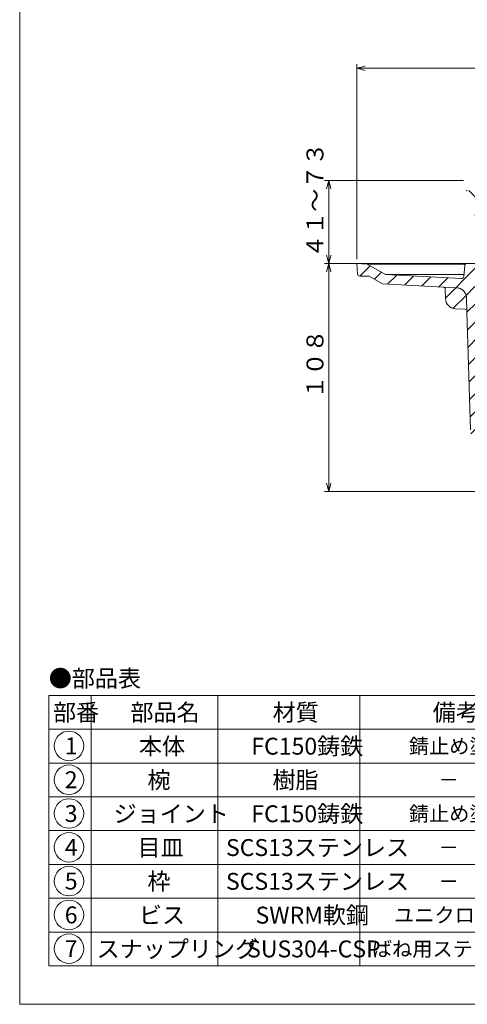
# Model space of a CAD drawing. Units: inches. Extents: x -20 to 534, y -1876 to -1076.
# Drawn here: x -20 to 192, y -1876 to -1410 of the extents above; entities that cross this region are included whole.
import ezdxf

# ---------------------------------------------------------------- set-up
doc = ezdxf.new("R2010")
doc.units = ezdxf.units.IN
doc.header["$LTSCALE"] = 2
doc.header["$MEASUREMENT"] = 0
doc.header["$PDMODE"] = 65
doc.header["$PDSIZE"] = 0.2
doc.linetypes.add('DIVIDE', pattern=[1.25, 0.5, -0.25, 0, -0.25, 0, -0.25])
doc.linetypes.add('HIDDEN', pattern=[9.525, 6.35, -3.175])
doc.layers.get('DEFPOINTS').update_dxf_attribs({"color": 3, "linetype": 'DIVIDE', "lineweight": 0})
doc.layers.add('1', color=7, linetype='Continuous', lineweight=0)
doc.layers.add('6', color=7, linetype='Continuous', lineweight=0)
doc.styles.add('DIMSTANDARD', font='MONOTXT.shx', dxfattribs={"bigfont": 'EXTFONT.shx'})
doc.styles.add('MTSTANDARD1', font='MONOTXT.shx', dxfattribs={"width": 0.75, "bigfont": 'EXTFONT.shx'})
doc.styles.add('MTSTANDARD2', font='MONOTXT.shx', dxfattribs={"bigfont": 'EXTFONT.shx'})
doc.styles.add('MTSTANDARD3', font='MONOTXT.shx', dxfattribs={"bigfont": 'EXTFONT.shx'})
doc.dimstyles.new('DIMSTYEX_10', dxfattribs={"dimscale": 2, "dimtxt": 3.584, "dimasz": 2, "dimexe": 1, "dimexo": 1, "dimgap": 0, "dimtad": 3, "dimdec": 3, "dimdsep": 46, "dimtxsty": 'DIMSTANDARD', "dimblk": 'OPEN30', "dimblk1": 'OPEN30', "dimblk2": 'OPEN30', "dimsah": 1, "dimcen": 0, "dimclrd": 1, "dimclre": 1, "dimclrt": 7, "dimadec": 3, "dimazin": 2, "dimtfac": 0.5, "dimtdec": 3, "dimtofl": 0, "dimtmove": 0, "dimatfit": 3, "dimfxl": 1, "dimtolj": 1, "dimtzin": 0, "dimlwd": -1, "dimlwe": -1, "dimarcsym": 0})
doc.dimstyles.new('DIMSTYEX_3', dxfattribs={"dimscale": 2, "dimtxt": 3.584, "dimasz": 2, "dimexe": 1, "dimexo": 1, "dimgap": 0, "dimtad": 3, "dimdec": 3, "dimdsep": 46, "dimtxsty": 'DIMSTANDARD', "dimblk": 'OPEN30', "dimblk1": 'OPEN30', "dimblk2": 'OPEN30', "dimsah": 1, "dimcen": 0, "dimclrd": 3, "dimclre": 3, "dimclrt": 2, "dimadec": 3, "dimazin": 2, "dimtfac": 0.5, "dimtdec": 3, "dimtofl": 0, "dimtmove": 0, "dimatfit": 3, "dimfxl": 1, "dimtolj": 1, "dimtzin": 0, "dimlwd": -1, "dimlwe": -1, "dimarcsym": 0})
doc.dimstyles.new('DIMSTYEX_5', dxfattribs={"dimscale": 2, "dimtxt": 3.584, "dimasz": 2, "dimexe": 1, "dimexo": 1, "dimgap": 0, "dimtad": 3, "dimdec": 3, "dimdsep": 46, "dimtxsty": 'DIMSTANDARD', "dimblk": 'OPEN30', "dimblk1": 'OPEN30', "dimblk2": 'OPEN30', "dimsah": 1, "dimcen": 0, "dimclrd": 3, "dimclre": 3, "dimclrt": 2, "dimadec": 3, "dimazin": 2, "dimtfac": 0.5, "dimtdec": 3, "dimtofl": 0, "dimtmove": 0, "dimatfit": 3, "dimfxl": 1, "dimtolj": 1, "dimtzin": 0, "dimlwd": -1, "dimlwe": -1, "dimarcsym": 0})

# ---------------------------------------------------------------- blocks, each defined once
blk = doc.blocks.new('_OPEN30')
at = {"color": 0, "linetype": 'ByBlock', "lineweight": -2}
for p, q in [((-1, 0.27), (0, 0)), ((-1, 0.27), (0, 0)), ((0, 0), (-1, -0.27)), ((0, 0), (-1, 0)), ((0, 0), (-1, -0.27)), ((0, 0), (-1, 0))]:
    blk.add_line(p, q, dxfattribs=at)
blk = doc.blocks.new('_D3')
at = {"layer": '1', "color": 3, "linetype": 'ByBlock'}
for p, q in [((137.19, -1524.96), (123.94, -1524.96)), ((125.94, -1632.96), (125.94, -1524.96)), ((215.86, -1632.96), (123.94, -1632.96))]:
    blk.add_line(p, q, dxfattribs=at)
at = {"layer": 'DEFPOINTS', "color": 3, "linetype": 'ByBlock'}
for p in [(125.94, -1524.96), (139.19, -1524.96), (217.86, -1632.96)]:
    blk.add_point(p, dxfattribs=at)
at = {"layer": '1', "color": 3, "linetype": 'ByBlock', "xscale": 3.939231012048822, "yscale": 3.939231012048822, "zscale": 3.939231012048822}
for p, rotation in [((125.94, -1524.96), 90), ((125.94, -1632.96), 270)]:
    blk.add_blockref('_OPEN30', p, dxfattribs=dict(at, rotation=rotation))
at = {"layer": '1', "color": 2, "linetype": 'Continuous', "insert": (125.94, -1588.96), "char_height": 8, "attachment_point": 7, "rotation": 90, "line_spacing_factor": 0.9375, "style": 'MTSTANDARD1'}
blk.add_mtext('１０８', dxfattribs=at)
blk = doc.blocks.new('_D5')
at = {"layer": '1', "color": 3, "linetype": 'ByBlock'}
for p, q in [((139.19, -1522.96), (139.19, -1430.55)), ((374.19, -1522.96), (374.19, -1430.55)), ((139.19, -1432.55), (374.19, -1432.55))]:
    blk.add_line(p, q, dxfattribs=at)
at = {"layer": 'DEFPOINTS', "color": 3, "linetype": 'ByBlock'}
for p in [(374.19, -1432.55), (139.19, -1524.96), (374.19, -1524.96)]:
    blk.add_point(p, dxfattribs=at)
at = {"layer": '1', "color": 3, "linetype": 'ByBlock', "xscale": 3.939231012048822, "yscale": 3.939231012048822, "zscale": 3.939231012048822, "rotation": 180}
blk.add_blockref('_OPEN30', (139.19, -1432.55), dxfattribs=at)
at = {"layer": '1', "color": 3, "linetype": 'ByBlock', "xscale": 3.939231012048822, "yscale": 3.939231012048822, "zscale": 3.939231012048822}
blk.add_blockref('_OPEN30', (374.19, -1432.55), dxfattribs=at)
at = {"layer": '1', "color": 2, "linetype": 'Continuous', "insert": (243.19, -1432.55), "char_height": 8, "attachment_point": 7, "line_spacing_factor": 0.9375, "style": 'MTSTANDARD1'}
blk.add_mtext('φ２３５', dxfattribs=at)
blk = doc.blocks.new('_D9')
at = {"layer": '1', "color": 1, "linetype": 'ByBlock'}
for p, q in [((189.69, -1485.66), (123.94, -1485.66)), ((125.94, -1485.66), (125.94, -1524.96)), ((189.31, -1524.96), (123.94, -1524.96))]:
    blk.add_line(p, q, dxfattribs=at)
at = {"layer": 'DEFPOINTS', "color": 1, "linetype": 'ByBlock'}
for p in [(191.69, -1485.66), (125.94, -1524.96), (191.31, -1524.96)]:
    blk.add_point(p, dxfattribs=at)
at = {"layer": '1', "color": 1, "linetype": 'ByBlock', "xscale": 3.939231012048822, "yscale": 3.939231012048822, "zscale": 3.939231012048822}
for p, rotation in [((125.94, -1485.66), 90), ((125.94, -1524.96), 270)]:
    blk.add_blockref('_OPEN30', p, dxfattribs=dict(at, rotation=rotation))
at = {"layer": '1', "color": 7, "linetype": 'Continuous', "insert": (125.94, -1522.31), "char_height": 8, "attachment_point": 7, "rotation": 90, "line_spacing_factor": 0.78125, "style": 'MTSTANDARD1'}
blk.add_mtext('４１～７３', dxfattribs=at)
blk = doc.blocks.new('MAKR0', base_point=(3.02, -1753.41))
at = {"layer": '1', "color": 3, "linetype": 'ByBlock'}
blk.add_circle((3.02, -1753.41), 7, dxfattribs=at)
at = {"layer": '1', "color": 2, "linetype": 'Continuous', "insert": (1.02, -1757.41), "char_height": 8, "attachment_point": 7, "line_spacing_factor": 0.78125, "style": 'MTSTANDARD2'}
blk.add_mtext('{\\fＭＳ ゴシック|b0|i0|c128|p49;\\W1.0;1}', dxfattribs=at)
blk = doc.blocks.new('MAKR1', base_point=(3.02, -1769.41))
at = {"layer": '1', "color": 3, "linetype": 'ByBlock'}
blk.add_circle((3.02, -1769.41), 7, dxfattribs=at)
at = {"layer": '1', "color": 2, "linetype": 'Continuous', "insert": (1.02, -1773.41), "char_height": 8, "attachment_point": 7, "line_spacing_factor": 0.78125, "style": 'MTSTANDARD2'}
blk.add_mtext('{\\fＭＳ ゴシック|b0|i0|c128|p49;\\W1.0;2}', dxfattribs=at)
blk = doc.blocks.new('MAKR2', base_point=(3.02, -1785.41))
at = {"layer": '1', "color": 3, "linetype": 'ByBlock'}
blk.add_circle((3.02, -1785.41), 7, dxfattribs=at)
at = {"layer": '1', "color": 2, "linetype": 'Continuous', "insert": (1.02, -1789.41), "char_height": 8, "attachment_point": 7, "line_spacing_factor": 0.78125, "style": 'MTSTANDARD2'}
blk.add_mtext('{\\fＭＳ ゴシック|b0|i0|c128|p49;\\W1.0;3}', dxfattribs=at)
blk = doc.blocks.new('MAKR3', base_point=(3.02, -1801.41))
at = {"layer": '1', "color": 3, "linetype": 'ByBlock'}
blk.add_circle((3.02, -1801.41), 7, dxfattribs=at)
at = {"layer": '1', "color": 2, "linetype": 'Continuous', "insert": (1.02, -1805.41), "char_height": 8, "attachment_point": 7, "line_spacing_factor": 0.78125, "style": 'MTSTANDARD2'}
blk.add_mtext('{\\fＭＳ ゴシック|b0|i0|c128|p49;\\W1.0;4}', dxfattribs=at)
blk = doc.blocks.new('MAKR4', base_point=(3.02, -1817.41))
at = {"layer": '1', "color": 3, "linetype": 'ByBlock'}
blk.add_circle((3.02, -1817.41), 7, dxfattribs=at)
at = {"layer": '1', "color": 2, "linetype": 'Continuous', "insert": (1.02, -1821.41), "char_height": 8, "attachment_point": 7, "line_spacing_factor": 0.78125, "style": 'MTSTANDARD2'}
blk.add_mtext('{\\fＭＳ ゴシック|b0|i0|c128|p49;\\W1.0;5}', dxfattribs=at)
blk = doc.blocks.new('MAKR5', base_point=(3.02, -1833.41))
at = {"layer": '1', "color": 3, "linetype": 'ByBlock'}
blk.add_circle((3.02, -1833.41), 7, dxfattribs=at)
at = {"layer": '1', "color": 2, "linetype": 'Continuous', "insert": (1.02, -1837.41), "char_height": 8, "attachment_point": 7, "line_spacing_factor": 0.78125, "style": 'MTSTANDARD2'}
blk.add_mtext('{\\fＭＳ ゴシック|b0|i0|c128|p49;\\W1.0;6}', dxfattribs=at)
blk = doc.blocks.new('MAKR6', base_point=(3.02, -1849.41))
at = {"layer": '1', "color": 3, "linetype": 'ByBlock'}
blk.add_circle((3.02, -1849.41), 7, dxfattribs=at)
at = {"layer": '1', "color": 2, "linetype": 'Continuous', "insert": (1.02, -1853.41), "char_height": 8, "attachment_point": 7, "line_spacing_factor": 0.78125, "style": 'MTSTANDARD2'}
blk.add_mtext('{\\fＭＳ ゴシック|b0|i0|c128|p49;\\W1.0;7}', dxfattribs=at)

msp = doc.modelspace()

# ---------------------------------------------------------------- hatches: boundary and pattern name
at = {"layer": '1', "linetype": 'Continuous'}
h = msp.add_hatch(dxfattribs=at)
h.set_pattern_fill('_U', scale=6, angle=315, style=0, pattern_type=0)
h.set_pattern_definition([(315, (0, 0), (4.24264, 4.24264), [])])
edge = h.paths.add_edge_path(flags=0)
edge.add_line((206.6926, -1503.2558), (206.3926, -1502.9558))
edge.add_line((206.3926, -1502.9558), (197.4426, -1502.9558))
edge.add_line((197.4426, -1502.9558), (197.4426, -1497.9558))
edge.add_line((197.4426, -1497.9558), (200.1926, -1497.9558))
edge.add_line((200.1926, -1497.9558), (200.1926, -1495.2558))
edge.add_line((200.1926, -1495.2558), (199.8926, -1494.9558))
edge.add_line((199.8926, -1494.9558), (197.4426, -1494.9558))
edge.add_line((197.4426, -1494.9558), (197.4426, -1490.4558))
edge.add_line((197.4426, -1490.4558), (191.1926, -1490.4558))
edge.add_line((191.1926, -1490.4558), (191.1926, -1493.1558))
edge.add_line((191.1926, -1493.1558), (191.4926, -1493.4558))
edge.add_line((191.4926, -1493.4558), (194.2196, -1493.4558))
edge.add_arc((194.2196, -1493.9558), 0.5, 3.17983, 90, ccw=False)
edge.add_line((194.7188, -1493.928), (195.1559, -1501.7949))
edge.add_arc((197.1528, -1501.6839), 2, 183.17983, 219.805571)
edge.add_line((195.6164, -1502.9643), (197.4797, -1505.2003))
edge.add_arc((196.7115, -1505.8405), 1, 3.012788, 39.805571, ccw=False)
edge.add_line((197.7101, -1505.7879), (198.1768, -1514.6562))
edge.add_line((198.1768, -1514.6562), (198.4926, -1514.9558))
edge.add_line((198.4926, -1514.9558), (200.1776, -1514.9558))
edge.add_line((200.1776, -1514.9558), (200.1776, -1507.9558))
edge.add_line((200.1776, -1507.9558), (199.6926, -1507.9558))
edge.add_line((199.6926, -1507.9558), (199.6926, -1504.9558))
edge.add_line((199.6926, -1504.9558), (206.3926, -1504.9558))
edge.add_line((206.3926, -1504.9558), (206.6926, -1504.6558))
edge.add_line((206.6926, -1504.6558), (206.6926, -1503.2558))
edge = h.paths.add_edge_path(flags=0)
edge.add_arc((207.565, -1495.1558), 1, 90, 172.199812, ccw=False)
edge.add_line((207.565, -1494.1558), (210.4504, -1494.1558))
edge.add_arc((210.4504, -1493.1558), 1, 270, 355.364537)
edge.add_line((211.4471, -1493.2366), (211.6726, -1490.4558))
edge.add_line((211.6726, -1490.4558), (197.6926, -1490.4558))
edge.add_line((197.6926, -1490.4558), (197.6926, -1494.9558))
edge.add_line((197.6926, -1494.9558), (199.8926, -1494.9558))
edge.add_line((199.8926, -1494.9558), (203.6926, -1494.9558))
edge.add_line((203.6926, -1494.9558), (203.6926, -1498.4558))
edge.add_line((203.6926, -1498.4558), (198.6926, -1498.4558))
edge.add_line((198.6926, -1498.4558), (198.6926, -1501.4558))
edge.add_line((198.6926, -1501.4558), (204.8203, -1501.4558))
edge.add_arc((204.8203, -1500.4558), 1, 270, 352.199812)
edge.add_line((205.811, -1500.5915), (206.5742, -1495.0201))
edge = h.paths.add_edge_path(flags=0)
edge.add_line((256.6926, -1490.4558), (219.0726, -1490.4558))
edge.add_line((219.0726, -1490.4558), (219.2981, -1493.2366))
edge.add_arc((220.2948, -1493.1558), 1, 184.635463, 270)
edge.add_line((220.2948, -1494.1558), (256.6926, -1494.1558))
edge.add_line((256.6926, -1494.1558), (256.6926, -1490.4558))
h = msp.add_hatch(dxfattribs=at)
h.set_pattern_fill('_U', scale=6, angle=45, style=0, pattern_type=0)
h.set_pattern_definition([(45, (0, 0), (-4.24264, 4.24264), [])])
edge = h.paths.add_edge_path(flags=0)
edge.add_arc((204.1926, -1565.4558), 0.5, 2, 90)
edge.add_line((204.1926, -1564.9558), (198.9423, -1564.9558))
edge.add_arc((198.9423, -1564.4558), 0.5, 182, 270, ccw=False)
edge.add_line((198.4426, -1564.4732), (198.4065, -1563.4383))
edge.add_arc((197.9068, -1563.4558), 0.5, 2, 90)
edge.add_line((197.9068, -1562.9558), (197.3138, -1562.9558))
edge.add_arc((197.3138, -1561.9558), 1, 182, 270, ccw=False)
edge.add_line((196.3145, -1561.9907), (197.5241, -1603.6303))
edge.add_arc((202.521, -1603.4558), 5, 182, 270)
edge.add_line((202.521, -1608.4558), (206.9161, -1608.4558))
edge.add_arc((206.9157, -1607.4558), 1, 182, 270, ccw=False)
edge.add_line((205.9164, -1607.4907), (204.6923, -1565.4383))
edge = h.paths.add_edge_path(flags=0)
edge.add_arc((194.2825, -1525.9558), 1, 2, 90)
edge.add_line((194.2825, -1524.9558), (191.3076, -1524.9558))
edge.add_arc((191.3076, -1525.9558), 1, 90, 175)
edge.add_line((190.3114, -1525.8686), (189.8493, -1531.1503))
edge.add_arc((188.8531, -1531.0632), 1, 267, 355, ccw=False)
edge.add_line((188.8008, -1532.0618), (152.7767, -1530.1739))
edge.add_line((152.7767, -1530.1739), (144.1926, -1525.2178))
edge.add_line((144.1926, -1525.2178), (139.1926, -1524.9558))
edge.add_line((139.1926, -1524.9558), (139.6377, -1530.0429))
edge.add_arc((140.6339, -1529.9558), 1, 185, 270)
edge.add_line((140.6339, -1530.9558), (145.131, -1530.9558))
edge.add_line((145.131, -1530.9558), (151.4623, -1534.6112))
edge.add_line((151.4623, -1534.6112), (180.1171, -1536.1129))
edge.add_line((180.1171, -1536.1129), (186.456, -1536.4451))
edge.add_arc((186.1943, -1541.4382), 5, 1.681464, 87, ccw=False)
edge.add_line((191.1922, -1541.2915), (191.3784, -1547.6364))
edge.add_line((191.3784, -1547.6364), (193.0252, -1603.7345))
edge.add_arc((202.5211, -1603.4558), 9.5, 181.681464, 270)
edge.add_line((202.5211, -1612.9558), (215.2269, -1612.9558))
edge.add_arc((215.2269, -1613.9558), 1, 2, 90, ccw=False)
edge.add_line((216.2263, -1613.9209), (216.8573, -1631.9907))
edge.add_arc((217.8567, -1631.9558), 1, 182, 270)
edge.add_line((217.8567, -1632.9558), (226.8856, -1632.9558))
edge.add_line((226.8856, -1632.9558), (227.3387, -1618.456))
edge.add_arc((230.6926, -1615.4558), 4.5, 180, 221.814503, ccw=False)
edge.add_line((226.1926, -1615.4558), (226.1926, -1613.4558))
edge.add_arc((228.6926, -1613.4558), 2.5, 90, 180, ccw=False)
edge.add_line((228.6926, -1610.9558), (228.8219, -1610.9558))
edge.add_arc((228.8219, -1609.4558), 1.5, 270, 362)
edge.add_line((230.3209, -1609.4034), (228.2263, -1549.4209))
edge.add_arc((227.2269, -1549.4558), 1, 2, 90)
edge.add_line((227.2269, -1548.4558), (225.1583, -1548.4558))
edge.add_arc((225.1583, -1549.4558), 1, 90, 178)
edge.add_line((224.1589, -1549.4209), (222.2659, -1603.6303))
edge.add_arc((217.2689, -1603.4558), 5, 270, 358, ccw=False)
edge.add_line((217.2689, -1608.4558), (206.9157, -1608.4558))
edge.add_line((206.9157, -1608.4558), (202.021, -1608.4558))
edge.add_line((202.021, -1608.4558), (202.521, -1608.4558))
edge.add_arc((202.521, -1603.4558), 5, 182, 270, ccw=False)
edge.add_line((197.5241, -1603.6303), (196.3145, -1561.9907))
edge.add_line((196.3145, -1561.9907), (195.2819, -1525.9209))
edge = h.paths.add_edge_path(flags=0)
edge.add_line((186.456, -1536.4451), (180.1171, -1536.1129))
edge.add_arc((180.0647, -1537.1115), 1, 1.681464, 87, ccw=False)
edge.add_line((181.0643, -1537.0822), (181.1965, -1541.585))
edge.add_arc((186.1943, -1541.4382), 5, 181.681464, 267)
edge.add_line((185.9326, -1546.4314), (190.4312, -1546.6671))
edge.add_arc((190.3789, -1547.6658), 1, 1.681464, 87, ccw=False)
edge.add_line((191.3784, -1547.6364), (191.1922, -1541.2915))
edge.add_arc((186.1943, -1541.4382), 5, 1.681464, 87)

# ---------------------------------------------------------------- linework, layer by layer
at = {"layer": '1', "color": 7, "linetype": 'Continuous'}
for p, q in [((-20.3074, -1875.7535), (-20.3074, -1075.7535)), ((191.3076, -1524.9558), (139.1926, -1524.9558)), ((144.1926, -1525.2178), (190.6328, -1525.2178)), ((140.6339, -1530.9558), (145.131, -1530.9558)), ((152.7767, -1530.1739), (188.8008, -1532.0618)), ((152.7767, -1530.1739), (189.9373, -1530.1739)), ((151.4623, -1534.6112), (180.1171, -1536.1129)), ((181.0643, -1537.0822), (181.1965, -1541.585)), ((185.9326, -1546.4314), (190.4312, -1546.6671)), ((193.0252, -1603.7345), (191.3784, -1547.6364)), ((-6.5412, -1729.5298), (-6.5412, -1857.5298)), ((-6.5412, -1729.5298), (240.7922, -1729.5298)), ((13.4588, -1729.5298), (13.4588, -1857.5298)), ((73.4588, -1857.5298), (73.4588, -1729.5298)), ((140.7484, -1729.5298), (140.7484, -1857.5298)), ((-6.5412, -1745.5298), (240.7922, -1745.5298)), ((-6.5412, -1761.5298), (240.7922, -1761.5298)), ((-6.5412, -1777.5298), (240.7922, -1777.5298)), ((-6.5412, -1793.5298), (240.7922, -1793.5298)), ((-6.5412, -1809.5298), (240.7922, -1809.5298)), ((-6.5412, -1825.5298), (240.7922, -1825.5298)), ((-6.5412, -1841.5298), (240.7922, -1841.5298)), ((-6.5412, -1857.5298), (240.7922, -1857.5298)), ((-20.3074, -1875.7535), (533.6926, -1875.7535))]:
    msp.add_line(p, q, dxfattribs=at)
at = {"layer": '1', "color": 1, "linetype": 'HIDDEN'}
for p, q in [((180.1171, -1536.1129), (186.456, -1536.4451)), ((191.3784, -1547.6364), (191.1922, -1541.2915))]:
    msp.add_line(p, q, dxfattribs=at)
at = {"layer": '1', "color": 7, "linetype": 'Continuous'}
for centre, radius, start, end in [((191.3076, -1525.9558), 1, 90, 175), ((140.6339, -1529.9558), 1, 185, 270), ((180.0647, -1537.1115), 1, 1.681464, 87), ((186.1943, -1541.4382), 5, 181.681464, 267), ((190.3789, -1547.6658), 1, 1.681464, 87)]:
    msp.add_arc(centre, radius, start, end, dxfattribs=at)
at = {"layer": '1', "color": 1, "linetype": 'HIDDEN'}
msp.add_arc((186.1943, -1541.4382), 5, 1.681464, 87, dxfattribs=at)
at = {"layer": '1', "color": 7, "linetype": 'Continuous'}
msp.add_point((191.1926, -1490.4558), dxfattribs=at)
at = {"layer": '6', "color": 7, "linetype": 'Continuous'}
for p, q in [((139.1926, -1524.9558), (144.1926, -1525.2178)), ((139.6377, -1530.0429), (139.1926, -1524.9558)), ((144.1926, -1525.2178), (152.7767, -1530.1739)), ((190.3114, -1525.8686), (189.8493, -1531.1503)), ((191.3076, -1524.9558), (196.7686, -1524.9558)), ((151.4623, -1534.6112), (145.131, -1530.9558))]:
    msp.add_line(p, q, dxfattribs=at)
msp.add_arc((188.8531, -1531.0632), 1, 267, 355, dxfattribs=at)

# ---------------------------------------------------------------- block references
at = {"layer": '1', "color": 3, "linetype": 'ByBlock'}
for name, p in [('MAKR0', (3.0175, -1753.4116)), ('MAKR1', (3.0175, -1769.4116)), ('MAKR2', (3.0175, -1785.4116)), ('MAKR3', (3.0175, -1801.4116)), ('MAKR4', (3.0175, -1817.4116)), ('MAKR5', (3.0175, -1833.4116)), ('MAKR6', (3.0175, -1849.4116))]:
    msp.add_blockref(name, p, dxfattribs=at)

# ---------------------------------------------------------------- texts
at = {"layer": '1', "color": 7, "linetype": 'Continuous', "attachment_point": 7}
for s, insert, char_height, line_spacing_factor, style in [('{\\fＭＳ 明朝|b0|i0|c128|p17;\\W1.0;●部品表}', (-6.5412, -1725.436), 8, 1.203125, 'MTSTANDARD2'), ('{\\fＭＳ 明朝|b0|i0|c128|p17;\\W1.0;部番}', (-4.5412, -1741.5298), 8, 0.9375, 'MTSTANDARD2'), ('{\\fＭＳ 明朝|b0|i0|c128|p17;\\W1.0;部品名}', (32.1255, -1741.5298), 8, 0.9375, 'MTSTANDARD2'), ('{\\fＭＳ 明朝|b0|i0|c128|p17;\\W1.0;材質}', (99.4171, -1741.5298), 8, 0.625, 'MTSTANDARD2'), ('{\\fＭＳ 明朝|b0|i0|c128|p17;\\W1.0;備考}', (175.1838, -1741.5298), 8, 0.9375, 'MTSTANDARD2'), ('{\\fＭＳ 明朝|b0|i0|c128|p17;\\W1.0;本体}', (36.1255, -1757.5298), 8, 1.875, 'MTSTANDARD2'), ('{\\fＭＳ 明朝|b0|i0|c128|p17;\\W1.0;FC150鋳鉄}', (89.3176, -1757.5298), 8, 1.875, 'MTSTANDARD2'), ('{\\fＭＳ 明朝|b0|i0|c128|p17;\\W1.0;錆止め塗装}', (163.8921, -1757.0298), 7, 2.053571, 'MTSTANDARD3'), ('{\\fＭＳ 明朝|b0|i0|c128|p17;\\W1.0;椀}', (40.1255, -1773.5298), 8, 1.875, 'MTSTANDARD2'), ('{\\fＭＳ 明朝|b0|i0|c128|p17;\\W1.0;樹脂}', (99.3176, -1773.5298), 8, 1.875, 'MTSTANDARD2'), ('{\\fＭＳ 明朝|b0|i0|c128|p17;\\W1.0;－}', (177.8921, -1773.0298), 7, 2.053571, 'MTSTANDARD3'), ('{\\fＭＳ 明朝|b0|i0|c128|p17;\\W1.0;ジョイント}', (24.1255, -1789.5298), 8, 1.875, 'MTSTANDARD2'), ('{\\fＭＳ 明朝|b0|i0|c128|p17;\\W1.0;FC150鋳鉄}', (89.3176, -1789.5298), 8, 1.875, 'MTSTANDARD2'), ('{\\fＭＳ 明朝|b0|i0|c128|p17;\\W1.0;錆止め塗装}', (163.8921, -1789.0298), 7, 2.053571, 'MTSTANDARD3'), ('{\\fＭＳ 明朝|b0|i0|c128|p17;\\W1.0;目皿}', (35.4588, -1805.5298), 8, 1.875, 'MTSTANDARD2'), ('{\\fＭＳ 明朝|b0|i0|c128|p17;\\W1.0;SCS13ステンレス}', (77.3176, -1805.5298), 8, 1.875, 'MTSTANDARD2'), ('{\\fＭＳ 明朝|b0|i0|c128|p17;\\W1.0;－}', (177.8921, -1805.0298), 7, 2.053571, 'MTSTANDARD3'), ('{\\fＭＳ 明朝|b0|i0|c128|p17;\\W1.0;枠}', (40.1255, -1821.5298), 8, 1.875, 'MTSTANDARD2'), ('{\\fＭＳ 明朝|b0|i0|c128|p17;\\W1.0;SCS13ステンレス}', (77.3176, -1821.5298), 8, 1.875, 'MTSTANDARD2'), ('{\\fＭＳ 明朝|b0|i0|c128|p17;\\W1.0;－}', (177.8921, -1821.0298), 7, 2.053571, 'MTSTANDARD3'), ('{\\fＭＳ 明朝|b0|i0|c128|p17;\\W1.0;ビス}', (36.1255, -1837.5298), 8, 1.875, 'MTSTANDARD2'), ('{\\fＭＳ 明朝|b0|i0|c128|p17;\\W1.0;SWRM軟鋼}', (91.3176, -1837.5298), 8, 1.875, 'MTSTANDARD2'), ('{\\fＭＳ 明朝|b0|i0|c128|p17;\\W1.0;ユニクロメッキ}', (156.8921, -1837.0298), 7, 2.053571, 'MTSTANDARD3'), ('{\\fＭＳ 明朝|b0|i0|c128|p17;\\W1.0;スナップリング}', (16.1255, -1853.5298), 8, 1.875, 'MTSTANDARD2'), ('{\\fＭＳ 明朝|b0|i0|c128|p17;\\W1.0;SUS304-CSP}', (87.3176, -1853.5298), 8, 1.875, 'MTSTANDARD2'), ('{\\fＭＳ 明朝|b0|i0|c128|p17;\\W1.0;ばね用ステンレス鋼帯}', (146.3921, -1853.0298), 7, 2.053571, 'MTSTANDARD3')]:
    msp.add_mtext(s, dxfattribs=dict(at, insert=insert, char_height=char_height, line_spacing_factor=line_spacing_factor, style=style))

# ---------------------------------------------------------------- dimensions: what is measured, and where the dimension line sits
at = {"layer": '1', "color": 3, "linetype": 'ByBlock'}
dim = msp.add_linear_dim(base=(374.1926, -1432.5532), p1=(139.1926, -1524.9558), p2=(374.1926, -1524.9558), text='φ<>', dimstyle='DIMSTYEX_5', override={"dimtxt": 3.584, "dimasz": 2, "dimtxsty": 'DIMSTANDARD', "dimblk1": 'OPEN30', "dimblk2": 'OPEN30', "dimsah": 1, "dimclrd": 3, "dimclre": 3, "dimclrt": 2, "dimtdec": 3}, dxfattribs=at)
dim.commit()
dim.dimension.update_dxf_attribs({"geometry": '_D5', "text_midpoint": (256.6926, -1428.5532), "dimtype": 160})
at = {"layer": '1', "color": 1, "linetype": 'ByBlock'}
dim = msp.add_linear_dim(base=(125.9403, -1524.9558), p1=(191.6926, -1485.6558), p2=(191.3076, -1524.9558), angle=270, text='４１～７３', dimstyle='DIMSTYEX_10', override={"dimtxt": 3.584, "dimasz": 2, "dimtxsty": 'DIMSTANDARD', "dimblk1": 'OPEN30', "dimblk2": 'OPEN30', "dimsah": 1, "dimtdec": 3}, dxfattribs=at)
dim.commit()
dim.dimension.update_dxf_attribs({"geometry": '_D9', "text_midpoint": (121.9403, -1505.3058), "dimtype": 160})
at = {"layer": '1', "color": 3, "linetype": 'ByBlock'}
dim = msp.add_linear_dim(base=(125.9403, -1524.9558), p1=(217.8567, -1632.9558), p2=(139.1926, -1524.9558), angle=90, dimstyle='DIMSTYEX_3', override={"dimtxt": 3.584, "dimasz": 2, "dimtxsty": 'DIMSTANDARD', "dimblk1": 'OPEN30', "dimblk2": 'OPEN30', "dimsah": 1, "dimclrd": 3, "dimclre": 3, "dimclrt": 2, "dimtdec": 3}, dxfattribs=at)
dim.commit()
dim.dimension.update_dxf_attribs({"geometry": '_D3', "text_midpoint": (121.9403, -1578.9558), "dimtype": 160})

doc.saveas('drawing.dxf')
